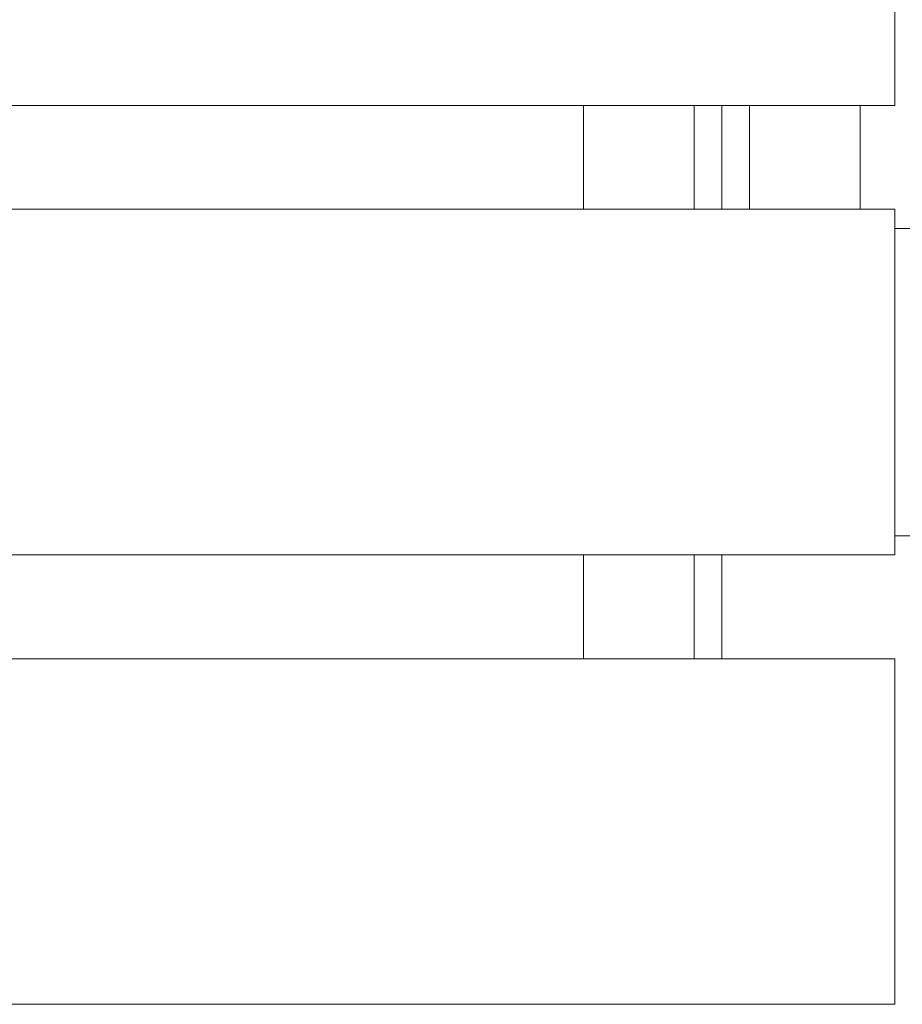
# Model space of a CAD drawing. Units: inches. Extents: x 132.4 to 167.9, y 84.7 to 125.6.
# Drawn here: x 157.3 to 159.9, y 84.7 to 87.5 of the extents above; entities that cross this region are included whole.
import ezdxf

# ---------------------------------------------------------------- set-up
doc = ezdxf.new("R2010")
doc.units = ezdxf.units.IN
doc.header["$MEASUREMENT"] = 0
doc.layers.add('Ebene 1', color=7, linetype='Continuous')

# ---------------------------------------------------------------- blocks, each defined once
blk = doc.blocks.new('block 2')
at = {"layer": 'Ebene 1', "color": 179, "lineweight": 9, "true_color": 0x1a171b}
for points in [[(159.8731, 88.1724), (159.8731, 87.2973)], [(159.8731, 87.2973), (139.8733, 87.2973)], [(158.9732, 87.2973), (158.9732, 86.9976)], [(159.2933, 87.2973), (159.2933, 86.9976)], [(159.3732, 87.2973), (159.3732, 86.9976)], [(159.3732, 87.2973), (159.3732, 86.9976)], [(159.4531, 87.2973), (159.4531, 86.9976)], [(159.7732, 87.2973), (159.7732, 86.9976)], [(139.8733, 86.9976), (159.8731, 86.9976)], [(159.8731, 86.9976), (159.8731, 85.9979)], [(160.372, 86.9418), (159.8731, 86.9418)], [(159.8731, 86.9418), (160.372, 86.9418)], [(159.8731, 86.053), (160.372, 86.053)], [(160.372, 86.053), (159.8731, 86.053)], [(159.8731, 85.9979), (139.8733, 85.9979)], [(158.9732, 85.9979), (158.9732, 85.6974)], [(159.2933, 85.9979), (159.2933, 85.6974)], [(159.3732, 85.9979), (159.3732, 85.6974)], [(139.8733, 85.6974), (159.8731, 85.6974)], [(159.8731, 85.6974), (159.8731, 84.6977)], [(159.8731, 84.6977), (139.8733, 84.6977)]]:
    blk.add_lwpolyline(points, dxfattribs=at)

msp = doc.modelspace()

# ---------------------------------------------------------------- block references
at = {"layer": 'Ebene 1'}
msp.add_blockref('block 2', (0, 0), dxfattribs=at)

doc.saveas('drawing.dxf')
